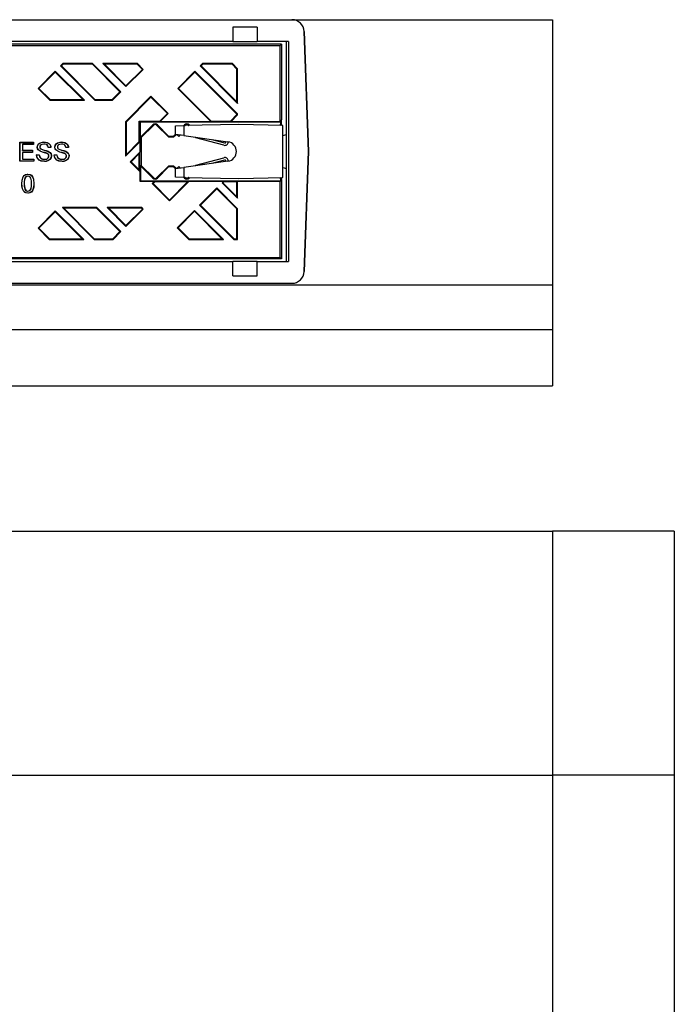
# Model space of a CAD drawing. Extents: x 535 to 2955, y 45 to 861.
# Drawn here: x 1316 to 1585, y 458 to 861 of the extents above; entities that cross this region are included whole.
import ezdxf

# ---------------------------------------------------------------- set-up
doc = ezdxf.new("R2010")
doc.units = 0
doc.header["$LTSCALE"] = 25
doc.header["$MEASUREMENT"] = 0
doc.layers.add('DRAW', color=10, linetype='CONTINUOUS')

msp = doc.modelspace()

# ---------------------------------------------------------------- linework, layer by layer
at = {"layer": 'DRAW', "linetype": 'Continuous'}
for p, q in [((1141.23, 861.16), (1427.8, 861.16)), ((1427.8, 861.16), (1534.52, 861.16)), ((1534.52, 861.16), (1534.52, 752.53)), ((1413.52, 858.16), (1403.52, 858.16)), ((1403.52, 858.16), (1403.52, 852.16)), ((1413.52, 858.16), (1413.52, 852.16)), ((1434.52, 807.16), (1432.8, 856.33)), ((1432.8, 856.33), (1434.52, 807.16)), ((1403.52, 852.16), (1165.52, 852.16)), ((1423.52, 851.16), (1167.73, 851.16)), ((1403.52, 852.16), (1413.52, 852.16)), ((1426.4, 852.16), (1413.52, 852.16)), ((1423, 850.63), (1423.52, 851.16)), ((1423.52, 851.16), (1423.52, 820.16)), ((1425.52, 762.16), (1425.52, 852.16)), ((1426.4, 852.16), (1426.4, 762.16)), ((1160.52, 850.63), (1423, 850.63)), ((1423, 819.37), (1423, 850.63)), ((1333.85, 843.16), (1332.9, 842.21)), ((1333.96, 842.89), (1333.85, 843.16)), ((1346.09, 843.16), (1333.85, 843.16)), ((1345.99, 842.89), (1346.09, 843.16)), ((1357.65, 831.6), (1346.09, 843.16)), ((1350.97, 842.89), (1350.34, 843.16)), ((1350.34, 843.16), (1359.77, 833.72)), ((1364.48, 843.16), (1350.34, 843.16)), ((1364.37, 842.89), (1364.48, 843.16)), ((1366.84, 840.79), (1364.48, 843.16)), ((1391.12, 843.16), (1390.18, 842.21)), ((1391.23, 842.89), (1391.12, 843.16)), ((1403.37, 843.16), (1391.12, 843.16)), ((1403.26, 842.89), (1403.37, 843.16)), ((1405.52, 841.01), (1403.37, 843.16)), ((1330.78, 840.09), (1323.71, 833.02)), ((1330.78, 839.72), (1324.08, 833.02)), ((1330.78, 839.72), (1330.78, 840.09)), ((1342.71, 828.16), (1330.78, 840.09)), ((1342.08, 828.42), (1330.78, 839.72)), ((1333.27, 842.21), (1332.9, 842.21)), ((1332.9, 842.21), (1346.95, 828.16)), ((1333.96, 842.89), (1333.27, 842.21)), ((1333.27, 842.21), (1347.06, 828.42)), ((1345.99, 842.89), (1333.96, 842.89)), ((1357.28, 831.6), (1345.99, 842.89)), ((1350.97, 842.89), (1359.77, 834.1)), ((1364.37, 842.89), (1350.97, 842.89)), ((1359.77, 834.1), (1366.47, 840.79)), ((1359.77, 833.72), (1366.84, 840.79)), ((1366.47, 840.79), (1364.37, 842.89)), ((1366.47, 840.79), (1366.84, 840.79)), ((1388.05, 840.09), (1380.98, 833.02)), ((1388.05, 839.72), (1381.35, 833.02)), ((1388.05, 839.72), (1388.05, 840.09)), ((1405.52, 822.62), (1388.05, 840.09)), ((1405.26, 822.51), (1388.05, 839.72)), ((1390.55, 842.21), (1390.18, 842.21)), ((1390.18, 842.21), (1405.52, 826.87)), ((1391.23, 842.89), (1390.55, 842.21)), ((1390.55, 842.21), (1405.26, 827.5)), ((1403.26, 842.89), (1391.23, 842.89)), ((1405.26, 840.9), (1403.26, 842.89)), ((1405.26, 840.9), (1405.52, 841.01)), ((1405.26, 827.5), (1405.26, 840.9)), ((1405.52, 826.87), (1405.52, 841.01)), ((1324.08, 833.02), (1323.71, 833.02)), ((1323.71, 833.02), (1328.57, 828.16)), ((1324.08, 833.02), (1328.68, 828.42)), ((1354.1, 828.42), (1357.28, 831.6)), ((1354.2, 828.16), (1357.65, 831.6)), ((1357.28, 831.6), (1357.65, 831.6)), ((1359.77, 834.1), (1359.77, 833.72)), ((1381.35, 833.02), (1380.98, 833.02)), ((1380.98, 833.02), (1394.63, 819.37)), ((1381.35, 833.02), (1394.74, 819.64)), ((1328.68, 828.42), (1328.57, 828.16)), ((1328.57, 828.16), (1342.71, 828.16)), ((1328.68, 828.42), (1342.08, 828.42)), ((1342.08, 828.42), (1342.71, 828.16)), ((1347.06, 828.42), (1346.95, 828.16)), ((1346.95, 828.16), (1354.2, 828.16)), ((1347.06, 828.42), (1354.1, 828.42)), ((1354.1, 828.42), (1354.2, 828.16)), ((1370.02, 829.83), (1359.52, 819.33)), ((1370.02, 829.46), (1359.78, 819.22)), ((1370.02, 829.46), (1370.02, 829.83)), ((1377.09, 822.76), (1370.02, 829.83)), ((1376.72, 822.76), (1370.02, 829.46)), ((1405.26, 827.5), (1405.52, 826.87)), ((1359.78, 819.22), (1359.52, 819.33)), ((1359.52, 819.33), (1359.52, 805.19)), ((1359.78, 819.22), (1359.78, 805.82)), ((1365.23, 819.64), (1373.6, 819.64)), ((1365.23, 811.27), (1365.23, 819.64)), ((1365.23, 819.64), (1365.5, 819.37)), ((1365.5, 819.37), (1373.7, 819.37)), ((1365.5, 819.37), (1365.5, 811.16)), ((1365.71, 819.16), (1365.5, 819.37)), ((1365.71, 813), (1365.71, 819.16)), ((1423.21, 819.16), (1365.71, 819.16)), ((1373.6, 819.64), (1376.72, 822.76)), ((1373.6, 819.64), (1373.7, 819.37)), ((1373.7, 819.37), (1377.09, 822.76)), ((1394.63, 819.37), (1373.7, 819.37)), ((1376.72, 822.76), (1377.09, 822.76)), ((1394.74, 819.64), (1394.63, 819.37)), ((1394.63, 819.37), (1402.7, 819.37)), ((1394.74, 819.64), (1402.59, 819.64)), ((1402.59, 819.64), (1405.26, 822.31)), ((1402.59, 819.64), (1402.7, 819.37)), ((1402.7, 819.37), (1405.52, 822.2)), ((1423, 819.37), (1402.7, 819.37)), ((1405.26, 822.51), (1405.52, 822.62)), ((1405.26, 822.31), (1405.26, 822.51)), ((1405.26, 822.31), (1405.52, 822.2)), ((1405.52, 822.2), (1405.52, 822.62)), ((1423.21, 819.16), (1423, 819.37)), ((1423.21, 818.64), (1423.21, 819.16)), ((1423.52, 818.64), (1423.52, 820.16)), ((1365.71, 813), (1370.79, 818.08)), ((1366.02, 812.87), (1371.01, 817.86)), ((1370.79, 818.08), (1371.01, 817.86)), ((1372.64, 818.08), (1372.43, 817.86)), ((1372.43, 817.86), (1377.13, 813.16)), ((1372.64, 818.08), (1377.26, 813.46)), ((1380.02, 817.7), (1383.52, 817.76)), ((1380.02, 814.16), (1380.02, 817.7)), ((1383.48, 817.76), (1383.79, 818.08)), ((1406.02, 818.16), (1383.52, 817.76)), ((1383.52, 817.76), (1383.52, 813.66)), ((1383.79, 818.08), (1384.01, 817.86)), ((1383.92, 817.77), (1384.01, 817.86)), ((1385.64, 818.08), (1385.43, 817.86)), ((1385.43, 817.86), (1385.49, 817.8)), ((1385.64, 818.08), (1385.92, 817.81)), ((1424.02, 817.84), (1406.02, 818.16)), ((1423.21, 818.64), (1423.52, 818.64)), ((1424.02, 796.47), (1424.02, 817.84)), ((1316.35, 810.91), (1316.3, 810.96)), ((1316.3, 810.96), (1321.81, 810.96)), ((1316.3, 803.16), (1316.3, 810.96)), ((1316.35, 803.21), (1316.35, 810.91)), ((1316.35, 810.91), (1321.76, 810.91)), ((1321.76, 810.91), (1321.81, 810.96)), ((1321.76, 810.91), (1321.76, 810.12)), ((1321.81, 810.96), (1321.81, 810.06)), ((1326.12, 811.01), (1326.12, 811.06)), ((1359.52, 805.19), (1365.5, 811.16)), ((1359.78, 805.82), (1365.23, 811.27)), ((1365.23, 811.27), (1365.5, 811.16)), ((1365.5, 811.16), (1365.5, 806.92)), ((1365.71, 813), (1366.02, 812.87)), ((1366.02, 812.87), (1366.02, 801.44)), ((1377.26, 813.46), (1377.13, 813.16)), ((1377.13, 813.16), (1379.3, 813.16)), ((1377.26, 813.46), (1379.18, 813.46)), ((1379.18, 813.46), (1380.02, 814.31)), ((1379.18, 813.46), (1379.3, 813.16)), ((1379.3, 813.16), (1380.27, 814.12)), ((1383.52, 813.66), (1380.02, 814.16)), ((1380.72, 814), (1380.76, 814.05)), ((1381.49, 813.36), (1380.72, 814)), ((1381.93, 813.89), (1381.49, 813.36)), ((1383.52, 813.66), (1401.58, 811.12)), ((1388.46, 812.76), (1388.26, 813)), ((1399.83, 809.71), (1388.46, 812.76)), ((1394.94, 812.05), (1400.09, 810.67)), ((1400.72, 811.16), (1400.72, 811.24)), ((1424.02, 813.76), (1425.52, 814.16)), ((1317.35, 810.12), (1317.35, 807.61)), ((1317.35, 810.12), (1317.4, 810.06)), ((1321.76, 810.12), (1317.35, 810.12)), ((1317.35, 807.61), (1317.4, 807.66)), ((1317.35, 807.61), (1321.46, 807.61)), ((1321.46, 806.81), (1317.35, 806.81)), ((1317.35, 806.81), (1317.35, 804.01)), ((1317.35, 806.81), (1317.4, 806.76)), ((1317.4, 810.06), (1317.4, 807.66)), ((1321.81, 810.06), (1317.4, 810.06)), ((1317.4, 807.66), (1321.51, 807.66)), ((1317.4, 806.76), (1317.4, 804.06)), ((1321.51, 806.76), (1317.4, 806.76)), ((1321.46, 807.61), (1321.51, 807.66)), ((1321.46, 807.61), (1321.46, 806.81)), ((1321.46, 806.81), (1321.51, 806.76)), ((1321.51, 807.66), (1321.51, 806.76)), ((1321.76, 810.12), (1321.81, 810.06)), ((1324.59, 807.29), (1324.56, 807.24)), ((1326.16, 810.22), (1326.16, 810.16)), ((1327.84, 807.21), (1327.86, 807.26)), ((1329.02, 808.76), (1327.91, 808.76)), ((1328.96, 808.81), (1327.96, 808.81)), ((1331.79, 807.29), (1331.77, 807.24)), ((1333.37, 810.22), (1333.37, 810.16)), ((1335.05, 807.21), (1335.07, 807.26)), ((1336.22, 808.76), (1335.12, 808.76)), ((1336.17, 808.81), (1335.17, 808.81)), ((1365.5, 806.92), (1361.54, 802.96)), ((1365.23, 806.29), (1365.5, 806.92)), ((1365.5, 799.01), (1365.5, 806.92)), ((1432.8, 757.98), (1434.52, 807.16)), ((1434.52, 807.16), (1432.8, 757.98)), ((1316.35, 803.21), (1316.3, 803.16)), ((1322.01, 803.16), (1316.3, 803.16)), ((1321.96, 803.21), (1316.35, 803.21)), ((1317.35, 804.01), (1317.4, 804.06)), ((1317.35, 804.01), (1321.96, 804.01)), ((1317.4, 804.06), (1322.01, 804.06)), ((1321.96, 804.01), (1322.01, 804.06)), ((1321.96, 804.01), (1321.96, 803.21)), ((1321.96, 803.21), (1322.01, 803.16)), ((1322.01, 804.06), (1322.01, 803.16)), ((1323.11, 805.86), (1324.21, 805.86)), ((1323.16, 805.81), (1324.16, 805.81)), ((1330.32, 805.86), (1331.42, 805.86)), ((1330.37, 805.81), (1331.37, 805.81)), ((1359.78, 805.82), (1359.52, 805.19)), ((1361.91, 802.96), (1361.54, 802.96)), ((1361.54, 802.96), (1365.5, 799.01)), ((1365.23, 806.29), (1361.91, 802.96)), ((1361.91, 802.96), (1365.23, 799.64)), ((1365.23, 799.64), (1365.23, 806.29)), ((1401.58, 803.2), (1383.52, 800.65)), ((1388.46, 801.56), (1399.83, 804.61)), ((1400.09, 803.64), (1394.94, 802.26)), ((1400.72, 803.08), (1400.72, 803.16)), ((1365.23, 799.64), (1365.5, 799.01)), ((1365.5, 799.01), (1365.5, 794.94)), ((1366.02, 801.44), (1365.71, 801.32)), ((1365.71, 801.32), (1365.71, 795.16)), ((1370.79, 796.23), (1365.71, 801.32)), ((1371.01, 796.45), (1366.02, 801.44)), ((1377.13, 801.16), (1372.43, 796.45)), ((1377.26, 800.85), (1372.64, 796.23)), ((1377.26, 800.85), (1377.13, 801.16)), ((1379.3, 801.16), (1377.13, 801.16)), ((1379.18, 800.85), (1377.26, 800.85)), ((1379.18, 800.85), (1379.3, 801.16)), ((1380.02, 800.01), (1379.18, 800.85)), ((1380.27, 800.19), (1379.3, 801.16)), ((1380.02, 800.16), (1383.52, 800.65)), ((1380.02, 796.61), (1380.02, 800.16)), ((1380.72, 800.31), (1381.49, 800.96)), ((1380.76, 800.26), (1380.72, 800.31)), ((1381.49, 800.96), (1381.93, 800.43)), ((1383.52, 800.65), (1383.52, 796.55)), ((1388.26, 801.32), (1388.46, 801.56)), ((1424.02, 800.56), (1425.52, 800.16)), ((1365.71, 795.16), (1365.5, 794.94)), ((1365.5, 794.94), (1371.47, 794.94)), ((1365.71, 795.16), (1423.21, 795.16)), ((1371.47, 794.94), (1370.52, 793.99)), ((1370.79, 796.23), (1371.01, 796.45)), ((1371.58, 794.68), (1370.89, 793.99)), ((1371.58, 794.68), (1371.47, 794.94)), ((1385.61, 794.94), (1371.47, 794.94)), ((1384.98, 794.68), (1371.58, 794.68)), ((1372.64, 796.23), (1372.43, 796.45)), ((1377.59, 786.91), (1385.61, 794.94)), ((1377.59, 787.29), (1384.98, 794.68)), ((1383.52, 796.55), (1380.02, 796.61)), ((1383.79, 796.23), (1383.48, 796.55)), ((1383.52, 796.55), (1406.02, 796.16)), ((1383.79, 796.23), (1384.01, 796.45)), ((1384.01, 796.45), (1383.92, 796.54)), ((1384.98, 794.68), (1385.61, 794.94)), ((1385.49, 796.52), (1385.43, 796.45)), ((1385.64, 796.23), (1385.43, 796.45)), ((1385.61, 794.94), (1399.76, 794.94)), ((1385.92, 796.51), (1385.64, 796.23)), ((1399.76, 794.94), (1399.16, 794.34)), ((1399.86, 794.68), (1399.53, 794.34)), ((1399.86, 794.68), (1399.76, 794.94)), ((1405.52, 794.94), (1399.76, 794.94)), ((1405.26, 794.68), (1399.86, 794.68)), ((1405.26, 794.68), (1405.52, 794.94)), ((1405.26, 788.61), (1405.26, 794.68)), ((1405.52, 787.98), (1405.52, 794.94)), ((1405.52, 794.94), (1423, 794.94)), ((1406.02, 796.16), (1424.02, 796.47)), ((1423, 794.94), (1423.21, 795.16)), ((1423, 763.68), (1423, 794.94)), ((1423.21, 795.16), (1423.21, 795.68)), ((1423.21, 795.68), (1423.52, 795.68)), ((1423.52, 795.68), (1423.52, 794.16)), ((1370.89, 793.99), (1370.52, 793.99)), ((1370.52, 793.99), (1377.59, 786.91)), ((1370.89, 793.99), (1377.59, 787.29)), ((1397.03, 792.22), (1389.96, 785.15)), ((1397.03, 791.85), (1390.33, 785.15)), ((1397.03, 791.85), (1397.03, 792.22)), ((1405.52, 783.73), (1397.03, 792.22)), ((1405.26, 783.62), (1397.03, 791.85)), ((1399.53, 794.34), (1399.16, 794.34)), ((1399.16, 794.34), (1405.52, 787.98)), ((1399.53, 794.34), (1405.26, 788.61)), ((1423.52, 794.16), (1423.52, 763.16)), ((1377.59, 787.29), (1377.59, 786.91)), ((1405.26, 788.61), (1405.52, 787.98)), ((1330.78, 782.81), (1323.71, 775.74)), ((1330.78, 782.44), (1330.78, 782.81)), ((1342.43, 771.16), (1330.78, 782.81)), ((1334.31, 783.89), (1333.68, 784.16)), ((1347.82, 784.16), (1333.68, 784.16)), ((1333.68, 784.16), (1346.68, 771.16)), ((1334.31, 783.89), (1346.79, 771.42)), ((1347.71, 783.89), (1334.31, 783.89)), ((1347.71, 783.89), (1347.82, 784.16)), ((1357.28, 774.33), (1347.71, 783.89)), ((1357.65, 774.33), (1347.82, 784.16)), ((1352.7, 783.89), (1352.06, 784.16)), ((1366.2, 784.16), (1352.06, 784.16)), ((1352.06, 784.16), (1359.77, 776.45)), ((1352.7, 783.89), (1359.77, 776.82)), ((1366.1, 783.89), (1352.7, 783.89)), ((1359.77, 776.82), (1366.47, 783.52)), ((1359.77, 776.45), (1366.84, 783.52)), ((1366.1, 783.89), (1366.2, 784.16)), ((1366.47, 783.52), (1366.1, 783.89)), ((1366.84, 783.52), (1366.2, 784.16)), ((1366.47, 783.52), (1366.84, 783.52)), ((1387.84, 783.03), (1380.77, 775.95)), ((1387.84, 782.65), (1381.14, 775.95)), ((1387.84, 782.65), (1387.84, 783.03)), ((1399.71, 771.16), (1387.84, 783.03)), ((1399.08, 771.42), (1387.84, 782.65)), ((1390.33, 785.15), (1389.96, 785.15)), ((1389.96, 785.15), (1403.95, 771.16)), ((1390.33, 785.15), (1404.06, 771.42)), ((1405.26, 783.62), (1405.52, 783.73)), ((1405.26, 771.42), (1405.26, 783.62)), ((1405.52, 771.16), (1405.52, 783.73)), ((1330.78, 782.44), (1324.08, 775.74)), ((1341.8, 771.42), (1330.78, 782.44)), ((1324.08, 775.74), (1323.71, 775.74)), ((1323.71, 775.74), (1328.29, 771.16)), ((1324.08, 775.74), (1328.4, 771.42)), ((1359.77, 776.82), (1359.77, 776.45)), ((1381.14, 775.95), (1380.77, 775.95)), ((1380.77, 775.95), (1385.57, 771.16)), ((1381.14, 775.95), (1385.68, 771.42)), ((1328.4, 771.42), (1328.29, 771.16)), ((1328.29, 771.16), (1342.43, 771.16)), ((1328.4, 771.42), (1341.8, 771.42)), ((1341.8, 771.42), (1342.43, 771.16)), ((1346.79, 771.42), (1346.68, 771.16)), ((1346.68, 771.16), (1354.48, 771.16)), ((1346.79, 771.42), (1354.37, 771.42)), ((1354.37, 771.42), (1357.28, 774.33)), ((1354.37, 771.42), (1354.48, 771.16)), ((1354.48, 771.16), (1357.65, 774.33)), ((1357.28, 774.33), (1357.65, 774.33)), ((1385.68, 771.42), (1385.57, 771.16)), ((1385.57, 771.16), (1399.71, 771.16)), ((1385.68, 771.42), (1399.08, 771.42)), ((1399.08, 771.42), (1399.71, 771.16)), ((1404.06, 771.42), (1403.95, 771.16)), ((1403.95, 771.16), (1405.52, 771.16)), ((1404.06, 771.42), (1405.26, 771.42)), ((1405.26, 771.42), (1405.52, 771.16)), ((1160.52, 763.68), (1423, 763.68)), ((1423.52, 763.16), (1167.73, 763.16)), ((1423, 763.68), (1423.52, 763.16)), ((1165.52, 762.16), (1403.52, 762.16)), ((1403.52, 756.16), (1403.52, 762.16)), ((1413.52, 762.16), (1403.52, 762.16)), ((1413.52, 756.16), (1413.52, 762.16)), ((1413.52, 762.16), (1426.4, 762.16)), ((1403.52, 756.16), (1413.52, 756.16)), ((1034.52, 752.53), (1534.52, 752.53)), ((1141.23, 753.16), (1427.8, 753.16)), ((1141.23, 753.16), (1427.8, 753.16)), ((1534.52, 752.53), (1534.52, 734.18)), ((1034.52, 734.18), (1534.52, 734.18)), ((1534.52, 734.18), (1534.52, 711.16)), ((1034.52, 711.16), (1534.52, 711.16)), ((1034.52, 651.6), (1534.52, 651.6)), ((1534.52, 651.6), (1534.52, 172.6)), ((1034.52, 551.6), (1534.52, 551.6))]:
    msp.add_line(p, q, dxfattribs=at)
at = {"layer": 'DRAW'}
for p, q in [((1534.52, 651.6), (1534.52, 172.6)), ((1584.52, 651.6), (1534.52, 651.6)), ((1584.52, 651.6), (1584.52, 398.35)), ((1584.52, 551.6), (1534.52, 551.6))]:
    msp.add_line(p, q, dxfattribs=at)
at = {"layer": 'DRAW', "linetype": 'Continuous', "flags": 128}
for points in [[(1323.41, 808.93), (1323.58, 809.73), (1324, 810.34), (1324.54, 810.72), (1325.55, 811.03), (1326.12, 811.06)], [(1323.46, 808.93), (1323.64, 809.73), (1324.05, 810.32), (1324.58, 810.68), (1325.57, 810.98), (1326.12, 811.01)], [(1326.12, 811.06), (1327.44, 810.86), (1328.14, 810.5), (1328.67, 809.92), (1328.95, 809.27), (1329.02, 808.76)], [(1326.12, 811.01), (1327.42, 810.81), (1328.1, 810.46), (1328.63, 809.9), (1328.89, 809.26), (1328.96, 808.81)], [(1330.62, 808.93), (1330.79, 809.73), (1331.2, 810.34), (1331.75, 810.72), (1332.75, 811.03), (1333.33, 811.06)], [(1330.67, 808.93), (1330.85, 809.73), (1331.26, 810.32), (1331.79, 810.68), (1332.78, 810.98), (1333.33, 811.01)], [(1333.33, 811.01), (1333.33, 811.04), (1333.33, 811.06)], [(1333.33, 811.06), (1334.65, 810.86), (1335.34, 810.5), (1335.88, 809.92), (1336.15, 809.27), (1336.22, 808.76)], [(1333.33, 811.01), (1334.63, 810.81), (1335.31, 810.46), (1335.83, 809.9), (1336.1, 809.26), (1336.17, 808.81)], [(1323.46, 808.93), (1323.44, 808.93), (1323.41, 808.93)], [(1324.56, 807.24), (1323.81, 807.81), (1323.52, 808.31), (1323.41, 808.93)], [(1324.59, 807.29), (1323.85, 807.84), (1323.57, 808.32), (1323.46, 808.93)], [(1326.16, 810.22), (1325.27, 810.08), (1324.9, 809.89), (1324.63, 809.58), (1324.49, 809.26), (1324.46, 809)], [(1324.46, 809), (1324.52, 808.63), (1324.61, 808.44), (1324.75, 808.27)], [(1324.46, 809), (1324.49, 809), (1324.51, 809)], [(1326.16, 810.16), (1325.27, 810.03), (1324.93, 809.84), (1324.67, 809.55), (1324.54, 809.24), (1324.51, 809)], [(1324.51, 809), (1324.58, 808.63), (1324.66, 808.46), (1324.79, 808.31)], [(1327.28, 806.37), (1326.42, 806.64), (1325.48, 806.9), (1324.56, 807.24)], [(1327.3, 806.42), (1326.44, 806.69), (1325.5, 806.95), (1324.59, 807.29)], [(1324.75, 808.27), (1324.77, 808.29), (1324.79, 808.31)], [(1324.75, 808.27), (1325.46, 807.92), (1326.19, 807.71), (1327.02, 807.49), (1327.84, 807.21)], [(1324.79, 808.31), (1325.49, 807.96), (1326.22, 807.76), (1327.05, 807.54), (1327.86, 807.26)], [(1327.96, 808.81), (1327.79, 809.41), (1327.54, 809.77), (1327.18, 810.02), (1326.59, 810.19), (1326.16, 810.22)], [(1327.91, 808.76), (1327.76, 809.36), (1327.52, 809.71), (1327.18, 809.96), (1326.63, 810.13), (1326.16, 810.16)], [(1327.84, 807.21), (1328.66, 806.67), (1328.99, 806.19), (1329.15, 805.62), (1329.16, 805.37)], [(1327.86, 807.26), (1328.7, 806.7), (1329.04, 806.2), (1329.2, 805.62), (1329.22, 805.37)], [(1327.96, 808.81), (1327.94, 808.79), (1327.91, 808.76)], [(1328.96, 808.81), (1328.99, 808.79), (1329.02, 808.76)], [(1330.67, 808.93), (1330.64, 808.93), (1330.62, 808.93)], [(1331.77, 807.24), (1331.02, 807.81), (1330.73, 808.31), (1330.62, 808.93)], [(1331.79, 807.29), (1331.06, 807.84), (1330.78, 808.32), (1330.67, 808.93)], [(1333.37, 810.22), (1332.47, 810.08), (1332.11, 809.89), (1331.83, 809.58), (1331.7, 809.26), (1331.67, 809)], [(1331.67, 809), (1331.73, 808.63), (1331.82, 808.44), (1331.96, 808.27)], [(1331.67, 809), (1331.69, 809), (1331.72, 809)], [(1333.37, 810.16), (1332.47, 810.03), (1332.14, 809.84), (1331.88, 809.55), (1331.75, 809.24), (1331.72, 809)], [(1331.72, 809), (1331.78, 808.63), (1331.87, 808.46), (1332, 808.31)], [(1334.49, 806.37), (1333.63, 806.64), (1332.69, 806.9), (1331.77, 807.24)], [(1334.51, 806.42), (1333.65, 806.69), (1332.71, 806.95), (1331.79, 807.29)], [(1331.96, 808.27), (1331.98, 808.29), (1332, 808.31)], [(1331.96, 808.27), (1332.67, 807.92), (1333.4, 807.71), (1334.23, 807.49), (1335.05, 807.21)], [(1332, 808.31), (1332.7, 807.96), (1333.43, 807.76), (1334.26, 807.54), (1335.07, 807.26)], [(1335.17, 808.81), (1335, 809.41), (1334.75, 809.77), (1334.39, 810.02), (1333.8, 810.19), (1333.37, 810.22)], [(1335.12, 808.76), (1334.97, 809.36), (1334.73, 809.71), (1334.39, 809.96), (1333.84, 810.13), (1333.37, 810.16)], [(1335.05, 807.21), (1335.86, 806.67), (1336.2, 806.19), (1336.36, 805.62), (1336.37, 805.37)], [(1335.07, 807.26), (1335.9, 806.7), (1336.25, 806.2), (1336.41, 805.62), (1336.42, 805.37)], [(1335.17, 808.81), (1335.15, 808.79), (1335.12, 808.76)], [(1336.17, 808.81), (1336.2, 808.79), (1336.22, 808.76)], [(1323.16, 805.81), (1323.14, 805.83), (1323.11, 805.86)], [(1326.38, 803.06), (1325.02, 803.24), (1324.22, 803.62), (1323.6, 804.26), (1323.24, 805.02), (1323.11, 805.86)], [(1326.38, 803.11), (1325.04, 803.29), (1324.26, 803.66), (1323.65, 804.28), (1323.29, 805.03), (1323.16, 805.81)], [(1324.16, 805.81), (1324.19, 805.83), (1324.21, 805.86)], [(1324.16, 805.81), (1324.38, 804.98), (1324.68, 804.53), (1325.11, 804.2), (1325.84, 803.95), (1326.33, 803.9)], [(1324.21, 805.86), (1324.41, 805.04), (1324.69, 804.59), (1325.11, 804.26), (1325.82, 804), (1326.33, 803.96)], [(1326.33, 803.9), (1327.17, 804.04), (1327.63, 804.27), (1327.93, 804.59), (1328.12, 804.99), (1328.17, 805.32)], [(1326.33, 803.96), (1327.14, 804.08), (1327.59, 804.31), (1327.89, 804.61), (1328.07, 804.99), (1328.12, 805.32)], [(1326.33, 803.9), (1326.33, 803.92), (1326.33, 803.94), (1326.33, 803.96)], [(1329.16, 805.37), (1328.99, 804.55), (1328.56, 803.91), (1327.99, 803.49), (1327.02, 803.16), (1326.38, 803.11)], [(1329.22, 805.37), (1329.05, 804.55), (1328.62, 803.89), (1328.03, 803.45), (1327.05, 803.11), (1326.38, 803.06)], [(1326.38, 803.11), (1326.38, 803.08), (1326.38, 803.06)], [(1327.3, 806.42), (1327.29, 806.4), (1327.28, 806.37)], [(1328.12, 805.32), (1328.04, 805.73), (1327.81, 806.05), (1327.45, 806.3), (1327.28, 806.37)], [(1328.17, 805.32), (1328.09, 805.73), (1327.91, 806.03), (1327.65, 806.25), (1327.3, 806.42)], [(1328.17, 805.32), (1328.14, 805.32), (1328.12, 805.32)], [(1329.16, 805.37), (1329.19, 805.37), (1329.22, 805.37)], [(1330.37, 805.81), (1330.34, 805.83), (1330.32, 805.86)], [(1333.59, 803.06), (1332.23, 803.24), (1331.43, 803.62), (1330.81, 804.26), (1330.45, 805.02), (1330.32, 805.86)], [(1333.59, 803.11), (1332.25, 803.29), (1331.46, 803.66), (1330.86, 804.28), (1330.5, 805.03), (1330.37, 805.81)], [(1331.37, 805.81), (1331.4, 805.83), (1331.42, 805.86)], [(1331.37, 805.81), (1331.58, 804.98), (1331.89, 804.53), (1332.32, 804.2), (1333.05, 803.95), (1333.54, 803.9)], [(1331.42, 805.86), (1331.62, 805.04), (1331.9, 804.59), (1332.32, 804.26), (1333.02, 804), (1333.54, 803.96)], [(1333.54, 803.9), (1334.37, 804.04), (1334.83, 804.27), (1335.14, 804.59), (1335.33, 804.99), (1335.38, 805.32)], [(1333.54, 803.96), (1334.35, 804.08), (1334.8, 804.31), (1335.09, 804.61), (1335.28, 804.99), (1335.32, 805.32)], [(1333.54, 803.9), (1333.54, 803.92), (1333.54, 803.94), (1333.54, 803.96)], [(1336.37, 805.37), (1336.2, 804.55), (1335.77, 803.91), (1335.2, 803.49), (1334.23, 803.16), (1333.59, 803.11)], [(1336.42, 805.37), (1336.25, 804.55), (1335.82, 803.89), (1335.24, 803.45), (1334.26, 803.11), (1333.59, 803.06)], [(1333.59, 803.11), (1333.59, 803.08), (1333.59, 803.06)], [(1334.51, 806.42), (1334.5, 806.4), (1334.49, 806.37)], [(1335.32, 805.32), (1335.25, 805.73), (1335.02, 806.05), (1334.66, 806.3), (1334.49, 806.37)], [(1335.38, 805.32), (1335.3, 805.73), (1335.12, 806.03), (1334.85, 806.25), (1334.51, 806.42)], [(1335.38, 805.32), (1335.35, 805.32), (1335.32, 805.32)], [(1336.37, 805.37), (1336.4, 805.37), (1336.42, 805.37)], [(1317.08, 793.97), (1317.18, 795.42), (1317.63, 796.82), (1318.06, 797.36), (1318.64, 797.73), (1319.27, 797.88), (1319.56, 797.89)], [(1317.13, 793.97), (1317.23, 795.41), (1317.67, 796.79), (1318.09, 797.32), (1318.66, 797.68), (1319.27, 797.83), (1319.56, 797.84)], [(1318.48, 796.5), (1318.16, 795.64), (1318.05, 794.82), (1318.02, 793.97)], [(1318.52, 796.47), (1318.2, 795.61), (1318.1, 794.8), (1318.07, 793.97)], [(1319.55, 797.05), (1319.01, 796.94), (1318.62, 796.67), (1318.48, 796.5)], [(1318.48, 796.5), (1318.49, 796.49), (1318.5, 796.48), (1318.52, 796.47)], [(1319.55, 797), (1319.11, 796.93), (1318.72, 796.69), (1318.52, 796.47)], [(1319.55, 797.05), (1319.55, 797.03), (1319.55, 797.02), (1319.55, 797)], [(1321.1, 793.97), (1321.05, 795.1), (1320.8, 796.2), (1320.53, 796.6), (1320.16, 796.9), (1319.71, 797.04), (1319.55, 797.05)], [(1321.05, 793.97), (1320.99, 795.1), (1320.74, 796.2), (1320.48, 796.58), (1320.12, 796.87), (1319.69, 796.99), (1319.55, 797)], [(1319.56, 797.84), (1319.56, 797.87), (1319.56, 797.89)], [(1319.56, 797.89), (1320.44, 797.74), (1321, 797.42), (1321.42, 796.92), (1321.86, 795.8), (1322.04, 793.97)], [(1319.56, 797.84), (1320.43, 797.68), (1320.98, 797.37), (1321.38, 796.88), (1321.81, 795.77), (1321.98, 793.97)], [(1317.13, 793.97), (1317.12, 793.97), (1317.1, 793.97), (1317.08, 793.97)], [(1317.83, 790.8), (1317.33, 791.87), (1317.13, 792.9), (1317.08, 793.97)], [(1317.87, 790.84), (1317.38, 791.89), (1317.18, 792.91), (1317.13, 793.97)], [(1317.87, 790.84), (1317.85, 790.82), (1317.83, 790.8)], [(1319.56, 790.06), (1318.74, 790.18), (1318.31, 790.38), (1317.83, 790.8)], [(1319.56, 790.11), (1318.74, 790.24), (1318.28, 790.47), (1317.87, 790.84)], [(1318.02, 793.97), (1318.04, 793.97), (1318.05, 793.97), (1318.07, 793.97)], [(1318.02, 793.97), (1318.07, 792.83), (1318.34, 791.7), (1318.61, 791.31), (1318.99, 791.03), (1319.38, 790.91), (1319.56, 790.9)], [(1318.07, 793.97), (1318.12, 792.83), (1318.4, 791.7), (1318.67, 791.33), (1319.04, 791.07), (1319.48, 790.95), (1319.56, 790.95)], [(1319.56, 790.9), (1320.01, 790.98), (1320.41, 791.23), (1320.7, 791.56), (1320.91, 792.05), (1321.06, 793), (1321.1, 793.97)], [(1321.98, 793.97), (1321.88, 792.52), (1321.43, 791.13), (1321, 790.6), (1320.41, 790.25), (1319.79, 790.12), (1319.56, 790.11)], [(1322.04, 793.97), (1321.93, 792.51), (1321.47, 791.1), (1321.03, 790.56), (1320.42, 790.2), (1319.79, 790.07), (1319.56, 790.06)], [(1319.56, 790.95), (1319.99, 791.03), (1320.37, 791.26), (1320.66, 791.59), (1320.86, 792.06), (1321.01, 793), (1321.05, 793.97)], [(1319.56, 790.9), (1319.56, 790.92), (1319.56, 790.93), (1319.56, 790.95)], [(1321.1, 793.97), (1321.08, 793.97), (1321.06, 793.97), (1321.05, 793.97)], [(1321.98, 793.97), (1322.01, 793.97), (1322.04, 793.97)], [(1319.56, 790.11), (1319.56, 790.08), (1319.56, 790.06)]]:
    msp.add_lwpolyline(points, dxfattribs=at)
at = {"layer": 'DRAW', "linetype": 'Continuous'}
for centre, radius, start, end in [((1427.8, 856.16), 5, 2, 90), ((1427.8, 856.16), 5, 2, 90), ((1371.72, 817.16), 1.31, 45, 135), ((1371.72, 817.16), 1, 45, 135), ((1384.72, 817.16), 1.31, 45, 135), ((1384.72, 817.16), 1, 45, 135), ((1421.52, 818.64), 1.69, 332.6037, 0), ((1421.52, 818.64), 2, 336.8974, 0), ((1400.22, 811.16), 1.5, 255, 357.6501), ((1400.22, 811.16), 0.5, 255, 0), ((1401.02, 807.16), 4, 278.0243, 81.9757), ((1400.22, 803.16), 1.5, 2.3497, 105), ((1400.22, 803.16), 0.5, 0, 105), ((1371.72, 797.16), 1.31, 225, 315), ((1371.72, 797.16), 1, 225, 315), ((1384.72, 797.16), 1.31, 225, 315), ((1384.72, 797.16), 1, 225, 315), ((1421.52, 795.68), 1.69, 0, 27.3963), ((1421.52, 795.68), 2, 0, 23.1026), ((1427.8, 758.16), 5, 270, 358), ((1427.8, 758.16), 5, 270, 358)]:
    msp.add_arc(centre, radius, start, end, dxfattribs=at)

doc.saveas('drawing.dxf')
